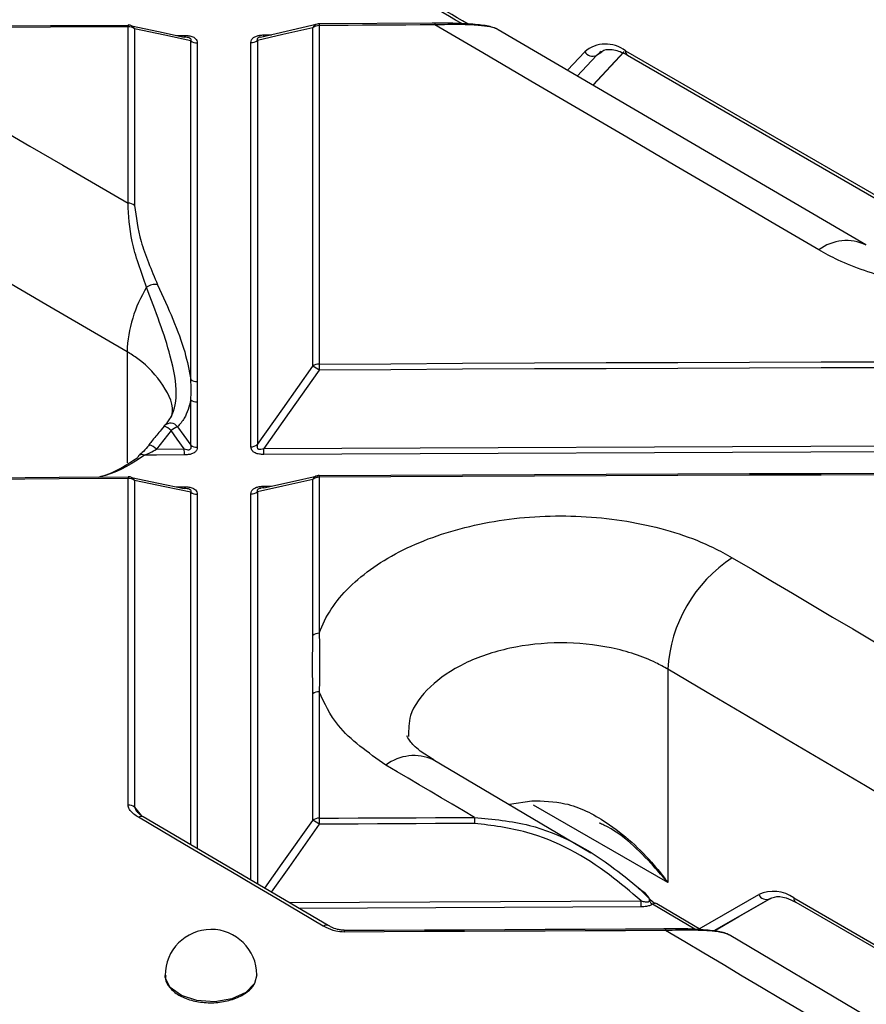
# Model space of a CAD drawing. Units: millimetres. Extents: x 8 to 418, y -29 to 291.
# Drawn here: x 306 to 314, y 140 to 149 of the extents above; entities that cross this region are included whole.
import ezdxf

# ---------------------------------------------------------------- set-up
doc = ezdxf.new("R2010")
doc.units = ezdxf.units.MM

msp = doc.modelspace()

# ---------------------------------------------------------------- linework, layer by layer
at = {"color": 7, "linetype": 'Continuous', "lineweight": 25}
for p, q in [((306.813807, 147.607595), (306.813807, 149.254753)), ((306.874647, 149.234832), (306.874647, 147.587702)), ((308.581984, 149.277217), (308.051471, 149.1555)), ((308.538771, 146.08586), (308.538771, 149.245182)), ((308.599218, 149.265839), (308.599218, 146.106459)), ((309.677496, 149.288028), (308.599327, 149.282229)), ((307.269949, 149.172968), (307.339295, 149.173542)), ((308.082174, 149.178154), (308.151853, 149.178531)), ((313.702893, 147.219043), (310.269215, 149.227102)), ((307.399688, 145.962901), (307.399721, 149.122988)), ((307.460522, 149.103061), (307.460489, 145.943029)), ((307.961011, 145.333818), (307.960972, 149.106196)), ((308.021379, 149.126859), (308.021419, 145.354413)), ((311.156235, 148.708361), (311.447041, 149.020214)), ((311.458919, 149.029586), (314.909038, 147.037876)), ((311.476675, 148.990343), (314.926793, 146.998632)), ((307.399681, 145.350569), (307.399686, 145.773027)), ((307.460487, 145.753158), (307.460482, 145.330708)), ((307.221577, 145.627038), (307.20856, 145.605366)), ((307.214975, 145.485711), (307.078152, 145.312623)), ((307.14983, 145.526197), (307.122376, 145.492797)), ((307.14901, 145.526833), (307.148792, 145.526418)), ((307.078152, 145.312623), (307.339102, 145.314319)), ((308.082025, 145.318928), (314.479199, 145.345391)), ((314.479272, 145.289316), (308.082217, 145.262854)), ((306.813807, 141.991366), (306.813807, 145.038899)), ((306.874647, 145.019052), (306.874647, 141.971572)), ((308.538771, 143.573126), (308.538771, 145.029405)), ((308.599218, 145.049986), (308.599218, 143.59368)), ((307.265607, 144.961536), (307.339245, 144.962035)), ((308.082214, 144.966648), (308.153911, 144.966944)), ((311.854634, 143.25873), (311.854634, 141.266777)), ((308.538771, 141.847834), (308.538771, 143.02832)), ((308.599218, 143.048864), (308.599218, 141.868357)), ((311.134558, 141.543285), (309.663569, 142.412737)), ((310.37729, 141.999561), (310.583517, 142.031032)), ((308.681301, 140.867208), (306.954506, 141.881635)), ((311.629825, 141.178518), (311.622172, 141.184609)), ((312.164316, 140.826799), (311.753443, 141.070219)), ((311.755335, 141.069102), (311.753508, 141.070293)), ((312.518464, 140.950128), (312.807502, 141.11704)), ((313.032154, 141.123593), (314.909038, 140.040092)), ((313.04991, 141.084349), (314.926793, 140.000848)), ((308.682753, 140.866292), (308.6813, 140.867208)), ((312.285417, 140.815593), (312.518464, 140.950128)), ((313.70674, 140.019447), (312.427363, 140.778458)), ((307.159824, 140.401629), (307.159824, 140.399024)), ((308.016946, 140.405821), (307.995545, 140.324387))]:
    msp.add_line(p, q, dxfattribs=at)
at = {"color": 1, "linetype": 'Continuous', "lineweight": 25}
for p, q in [((310.917432, 148.848017), (311.078247, 149.020471)), ((311.188509, 148.986659), (311.009186, 148.794358)), ((311.154042, 148.709644), (311.445674, 149.022383)), ((311.239799, 149.016269), (311.188509, 148.986659)), ((306.803872, 146.221812), (306.803872, 145.183928)), ((307.39963, 141.620141), (307.399676, 144.910908)), ((308.021424, 144.914783), (308.021474, 141.254831)), ((307.460477, 144.891055), (307.460431, 141.584423)), ((307.961066, 141.290319), (307.961016, 144.894197)), ((306.874647, 141.971572), (306.937446, 141.893028)), ((311.854634, 141.266777), (310.599596, 141.991296)), ((312.149016, 140.835863), (312.703583, 141.156112)), ((308.316792, 141.081343), (311.604612, 141.097683)), ((312.106574, 140.831247), (311.710848, 141.065584)), ((312.807049, 141.11687), (312.285357, 140.815606)), ((311.60474, 141.041436), (308.411735, 141.025567))]:
    msp.add_line(p, q, dxfattribs=at)
at = {"color": 7, "linetype": 'Continuous', "lineweight": 25, "flags": 128}
for points in [[(306.813807, 149.254753), (306.451298, 149.252277), (306.08879, 149.249724), (305.726283, 149.247096), (305.363777, 149.244391), (305.001272, 149.24161), (304.638768, 149.238753), (304.276264, 149.235819), (303.913762, 149.23281)], [(303.914012, 149.248145), (304.276508, 149.251154), (304.639006, 149.254087), (305.001504, 149.256944), (305.364003, 149.259725), (305.726502, 149.26243), (306.089003, 149.265059), (306.451505, 149.267611), (306.814007, 149.270088)], [(306.845842, 149.263308), (307.096924, 149.20984), (307.339104, 149.158231)], [(307.399721, 149.122988), (307.157552, 149.174591), (306.874647, 149.234832)], [(308.538771, 149.245182), (308.260021, 149.181454), (308.021379, 149.126859)], [(309.677398, 149.271638), (309.542625, 149.27095), (309.407853, 149.270252), (309.27308, 149.269543), (309.138307, 149.268823), (309.003535, 149.268093), (308.868762, 149.267352), (308.73399, 149.266601), (308.599218, 149.265839)], [(313.265712, 147.171879), (312.817178, 147.435162), (312.368643, 147.698213), (311.920105, 147.961032), (311.471566, 148.223618), (311.023026, 148.485972), (310.574485, 148.748093), (310.125942, 149.009982), (309.677398, 149.271638)], [(304.37096, 149.028433), (304.676317, 148.851206), (304.981674, 148.673871), (305.28703, 148.496428), (305.592386, 148.318877), (305.897742, 148.141218), (306.203097, 147.963452), (306.508452, 147.785577), (306.813807, 147.607595)], [(311.232406, 149.022042), (311.218631, 149.013109), (311.188509, 148.986659)], [(306.803872, 146.221812), (306.425067, 146.442849), (306.046261, 146.66372), (305.667455, 146.884425), (305.288648, 147.104964), (304.90984, 147.325337), (304.531032, 147.545544), (304.152223, 147.765584), (303.773414, 147.985459)], [(308.599218, 146.106459), (309.26889, 146.110141), (309.938565, 146.113563), (310.608241, 146.116725), (311.277919, 146.119627), (311.947599, 146.122269), (312.61728, 146.124651), (313.286963, 146.126774), (313.956647, 146.128636)], [(308.021419, 145.354413), (308.257818, 145.68866), (308.538771, 146.08586)], [(308.5994, 146.050362), (308.318435, 145.65317), (308.082025, 145.318928)], [(313.95673, 146.072538), (313.287058, 146.070676), (312.617388, 146.068554), (311.947719, 146.066171), (311.278052, 146.063529), (310.608386, 146.060627), (309.938722, 146.057466), (309.26906, 146.054044), (308.5994, 146.050362)], [(307.339102, 145.314319), (307.27342, 145.405012), (307.214975, 145.485711)], [(307.275583, 145.521932), (307.334026, 145.441232), (307.399681, 145.350569)], [(307.339308, 145.258244), (307.078362, 145.256549), (306.967007, 145.255814)], [(306.813807, 145.038899), (306.170592, 145.034453), (305.52738, 145.029766), (304.884171, 145.02484), (304.240964, 145.019674), (303.597761, 145.014268), (302.954561, 145.008623), (302.311363, 145.002737), (301.66817, 144.996612)], [(301.668455, 145.012271), (302.311638, 145.018396), (302.954824, 145.024281), (303.598014, 145.029926), (304.241206, 145.035332), (304.884402, 145.040498), (305.5276, 145.045424), (306.170801, 145.050111), (306.814004, 145.054557)], [(306.845164, 145.048141), (307.0969, 144.996302), (307.339057, 144.9464)], [(307.399676, 144.910908), (307.15753, 144.960804), (306.874647, 145.019052)], [(308.538771, 145.029405), (308.260044, 144.967671), (308.021424, 144.914783)], [(308.082038, 144.951013), (308.320646, 145.003902), (308.598195, 145.06538)], [(313.956647, 145.072163), (313.286963, 145.0703), (312.61728, 145.068178), (311.947599, 145.065796), (311.277919, 145.063154), (310.608241, 145.060252), (309.938565, 145.05709), (309.26889, 145.053668), (308.599218, 145.049986)], [(308.599385, 145.065643), (308.599346, 145.066508), (308.599327, 145.066632)], [(308.599385, 145.065643), (309.269046, 145.069325), (309.938709, 145.072747), (310.608374, 145.075909), (311.278041, 145.078811), (311.94771, 145.081453), (312.617379, 145.083835), (313.287051, 145.085958), (313.956723, 145.08782)], [(312.457099, 144.298828), (312.644544, 144.188292), (312.831988, 144.077716), (313.019432, 143.967099), (313.206876, 143.856441), (313.394319, 143.745743), (313.581762, 143.635005), (313.769205, 143.524226), (313.956647, 143.413407)], [(314.806479, 141.513301), (314.437504, 141.732029), (314.068528, 141.9506), (313.69955, 142.169014), (313.33057, 142.387271), (312.961588, 142.605371), (312.592605, 142.823315), (312.223621, 143.041101), (311.854634, 143.25873)], [(310.048657, 141.875999), (309.945406, 141.936968), (309.842154, 141.997924), (309.738903, 142.058868), (309.635651, 142.1198), (309.532399, 142.18072), (309.429147, 142.241627), (309.325895, 142.302522), (309.222643, 142.363404)], [(308.637245, 140.862141), (308.421367, 140.989115), (308.205496, 141.116041), (307.989633, 141.242919), (307.773778, 141.369747), (307.557931, 141.496528), (307.342091, 141.623259), (307.126259, 141.749942), (306.910434, 141.876577)], [(308.599218, 141.868357), (308.780397, 141.869379), (308.961577, 141.870382), (309.142756, 141.871366), (309.323936, 141.872331), (309.505116, 141.873276), (309.686296, 141.874203), (309.867476, 141.875111), (310.048657, 141.875999)], [(310.048814, 141.81973), (309.867637, 141.818841), (309.68646, 141.817934), (309.505283, 141.817007), (309.324107, 141.816061), (309.14293, 141.815097), (308.961754, 141.814113), (308.780578, 141.81311), (308.599402, 141.812088)], [(308.831529, 140.82185), (308.831491, 140.822672), (308.831458, 140.822669), (308.83143, 140.82184), (308.831406, 140.820195), (308.831388, 140.817747), (308.831376, 140.814522), (308.831369, 140.81055), (308.831367, 140.805869)], [(311.833793, 140.819944), (311.458487, 140.818471), (311.083183, 140.816915), (310.707879, 140.815278), (310.332575, 140.81356), (309.957272, 140.81176), (309.58197, 140.809878), (309.206668, 140.807914), (308.831367, 140.805869)], [(308.831529, 140.82185), (309.206823, 140.823895), (309.582119, 140.825858), (309.957415, 140.82774), (310.332711, 140.82954), (310.708009, 140.831259), (311.083306, 140.832896), (311.458605, 140.834451), (311.833903, 140.835925)], [(311.833903, 140.835925), (311.833878, 140.836747), (311.833855, 140.836744), (311.833835, 140.835915), (311.833819, 140.83427), (311.833807, 140.831822), (311.833798, 140.828597), (311.833794, 140.824625), (311.833793, 140.819944)], [(313.265712, 139.970175), (313.086724, 140.076525), (312.907735, 140.182839), (312.728746, 140.289115), (312.549756, 140.395355), (312.370766, 140.501557), (312.191775, 140.607723), (312.012784, 140.713852), (311.833793, 140.819944)]]:
    msp.add_lwpolyline(points, dxfattribs=at)
at = {"color": 1, "linetype": 'Continuous', "lineweight": 25, "flags": 128}
for points in [[(308.090851, 141.214075), (308.253369, 141.444035), (308.538771, 141.847834)], [(308.599402, 141.812088), (308.313987, 141.408296), (308.151527, 141.17843)], [(311.753508, 141.070293), (311.753642, 141.070212), (311.74651, 141.073231), (311.738441, 141.074279), (311.72965, 141.073328), (311.72037, 141.070404), (311.710848, 141.065584)], [(307.995545, 140.324387), (307.913804, 140.240626), (307.782926, 140.181175), (307.622676, 140.155013), (307.457249, 140.166088), (307.311624, 140.21273), (307.207792, 140.287895), (307.161429, 140.380234), (307.159824, 140.401629)]]:
    msp.add_lwpolyline(points, dxfattribs=at)
at = {"color": 1, "linetype": 'Continuous', "lineweight": 25}
for centre, radius, start, end in [((307.271418, 149.259334), 0.457634, 178.5213353, 180.5735452), ((306.817629, 149.207994), 0.063018, 25.2059131, 76.4818868), ((308.596389, 149.218577), 0.063464, 104.2977496, 155.2154828), ((309.139319, 149.270421), 0.540121, 178.7473387, 180.4860822), ((310.28407, 149.276221), 0.606689, 178.8848147, 180.4327503), ((306.884297, 149.16892), 0.455021, 358.52168, 0.5820268), ((307.583968, 149.173551), 0.498227, 358.6472061, 0.5292844), ((311.499693, 149.024395), 0.041102, 172.7441704, 235.9436492), ((307.209985, 145.471791), 0.082566, 37.3934117, 132.3263369), ((307.09726, 145.370351), 0.164817, 44.4210839, 71.700554), ((306.976317, 145.215776), 0.140535, 43.5619917, 75.7897359), ((306.941632, 145.214645), 0.04836, 58.351254, 116.257343), ((307.28553, 145.043556), 0.471747, 178.5435909, 180.5655506), ((306.817367, 144.992188), 0.063267, 25.1263746, 76.8176233), ((308.595824, 145.003774), 0.062546, 103.4426083, 155.8079756), ((309.156639, 145.054642), 0.557441, 178.7675411, 180.4786154), ((306.869865, 144.957339), 0.469404, 358.544713, 0.5731998), ((307.568612, 144.96197), 0.513624, 358.6675312, 0.5217619), ((309.483769, 142.024729), 0.427654, 65.1529949, 127.6329957), ((306.936748, 141.84183), 0.043586, 65.9597806, 127.1371168), ((313.074155, 141.118957), 0.042255, 173.7011526, 234.986667), ((308.663554, 140.827455), 0.043535, 65.9442712, 127.1798218)]:
    msp.add_arc(centre, radius, start, end, dxfattribs=at)
at = {"color": 7, "linetype": 'Continuous', "lineweight": 25}
for centre, radius, start, end in [((306.815707, 149.157691), 0.097081, 52.6180799, 91.1213966), ((306.814513, 149.185431), 0.085714, 77.9821766, 90.3853813), ((308.598455, 149.169304), 0.096538, 89.5473211, 128.1875792), ((308.599815, 149.196516), 0.085714, 90.3260986, 102.8745844), ((307.45866, 149.2001), 0.097057, 232.6083432, 271.0992124), ((307.961697, 149.202709), 0.096515, 269.5694917, 308.1974365), ((311.274112, 148.794133), 0.29932, 51.8717014, 130.8717968), ((311.153001, 149.067557), 0.088348, 212.2062829, 293.6979485), ((306.815713, 147.510441), 0.097173, 52.6642771, 91.1241833), ((313.522744, 146.834874), 0.423837, 64.2075622, 127.3324813), ((307.066201, 146.715885), 0.133341, 80.0283964, 126.5225579), ((308.045242, 146.172481), 1.242351, 148.4223819, 177.724303), ((308.598441, 146.009755), 0.096708, 89.5396756, 128.0979916), ((321.159701, 146.119227), 12.56049, 180.0582415, 180.3141361), ((308.394437, 145.769817), 0.347441, 53.8485711, 65.4541785), ((307.458615, 146.040244), 0.097233, 232.6969399, 271.1045512), ((307.458612, 145.850384), 0.097244, 232.7022665, 271.1048703), ((307.41851, 145.213955), 0.339526, 114.8953349, 126.8319084), ((296.207794, 145.24549), 11.131521, 0.0656478, 0.3542746), ((307.458605, 145.427958), 0.097268, 232.7141194, 271.1055795), ((307.961753, 145.430533), 0.096717, 269.5603626, 308.0905207), ((296.15078, 145.2501), 11.931444, 0.0612466, 0.3305231), ((306.939263, 145.227604), 0.035873, 122.031233, 166.6623894), ((306.815723, 144.941602), 0.097317, 52.7363769, 91.1284997), ((306.814513, 144.969834), 0.085714, 78.3680337, 90.3854123), ((308.598436, 144.953224), 0.096764, 89.5371314, 128.0680092), ((308.599815, 144.980919), 0.085714, 90.3261248, 102.4855658), ((307.458598, 144.988329), 0.097292, 232.7264569, 271.1063165), ((307.96176, 144.990935), 0.096741, 269.5593039, 308.0780506), ((313.185252, 143.18252), 1.332798, 123.1158946, 176.7219819), ((308.598429, 143.49684), 0.096843, 89.5336347, 128.0266589), ((308.598427, 142.951995), 0.096873, 89.5323296, 128.0111834), ((306.815735, 141.893897), 0.097488, 52.8220066, 91.1335743), ((308.598422, 141.771424), 0.096937, 89.5295075, 127.9776394), ((308.38637, 141.520047), 0.361484, 53.8907874, 65.0644376), ((321.277787, 141.88178), 12.678577, 180.0606581, 180.3149457), ((324.922312, 141.889422), 14.873662, 180.0517062, 180.2684657), ((312.839668, 140.854912), 0.330516, 54.3818273, 114.3139522), ((312.775343, 141.189294), 0.079061, 204.8162992, 293.6430708), ((293.336826, 141.028027), 18.267918, 0.0420557, 0.218469), ((307.588395, 140.401629), 0.428571, 0.5604924, 180)]:
    msp.add_arc(centre, radius, start, end, dxfattribs=at)
at = {"color": 1, "linetype": 'Continuous', "lineweight": 25}
for points, knots in [([(309.930305, 149.283564), (309.620745, 149.463916), (308.888152, 149.890731), (308.155554, 150.316045), (307.732518, 150.561641)], [0, 0, 0, 0, 0.42255393, 1, 1, 1, 1]), ([(307.399721, 149.122988), (307.401348, 149.126105), (307.404241, 149.131647), (307.401933, 149.139837), (307.395531, 149.145654), (307.38755, 149.149886), (307.37918, 149.152767), (307.373155, 149.153965), (307.371236, 149.154347)], [0, 0, 0, 0, 0.304188455, 0.540877258, 0.672222103, 0.774183126, 0.928062813, 1, 1, 1, 1]), ([(308.050757, 149.158497), (308.046875, 149.157709), (308.039454, 149.156204), (308.030437, 149.152338), (308.023331, 149.147783), (308.019261, 149.142829), (308.017109, 149.135278), (308.019596, 149.130375), (308.021379, 149.126859)], [0, 0, 0, 0, 0.142887503, 0.273111848, 0.374134392, 0.526774799, 0.6607372, 1, 1, 1, 1]), ([(307.220189, 145.618219), (307.2209, 145.620748), (307.248276, 145.718121), (307.152177, 145.913931), (306.98264, 146.110022), (306.838313, 146.200275), (306.803872, 146.221812)], [0, 0, 0, 0, 0.01139873, 0.4387886, 0.86607557, 1, 1, 1, 1]), ([(307.399676, 144.910908), (307.401303, 144.914064), (307.404197, 144.919674), (307.401888, 144.92795), (307.395485, 144.933814), (307.387505, 144.938078), (307.378877, 144.941042), (307.372586, 144.942285), (307.370402, 144.942717)], [0, 0, 0, 0, 0.30124116, 0.535597, 0.6656429, 0.76660779, 0.9189527, 1, 1, 1, 1]), ([(308.049378, 144.946357), (308.045984, 144.945662), (308.039055, 144.944244), (308.030485, 144.940515), (308.023374, 144.935934), (308.019306, 144.930934), (308.017153, 144.923306), (308.01964, 144.918342), (308.021424, 144.914783)], [0, 0, 0, 0, 0.12733485, 0.25993007, 0.36278006, 0.5182116, 0.65458249, 1, 1, 1, 1]), ([(311.854634, 143.25873), (311.818103, 143.27915), (311.664883, 143.364794), (311.333262, 143.472792), (310.852788, 143.521006), (310.370435, 143.469562), (309.940223, 143.324865), (309.618001, 143.103019), (309.433714, 142.858876), (309.433682, 142.695815), (309.43367, 142.630066)], [0, 0, 0, 0, 0.04477391, 0.18778807, 0.33081505, 0.47387912, 0.61698834, 0.76013094, 0.90328053, 1, 1, 1, 1]), ([(306.874647, 141.971572), (306.875602, 141.968923), (306.881232, 141.953304), (306.889966, 141.93701), (306.901402, 141.925357), (306.901684, 141.925069)], [0, 0, 0, 0, 0.16612977, 0.97939204, 1, 1, 1, 1]), ([(311.604612, 141.097683), (311.617114, 141.093979), (311.637154, 141.088043), (311.661471, 141.085881), (311.673309, 141.088319), (311.679348, 141.09145), (311.682873, 141.095432), (311.685194, 141.102643), (311.682876, 141.116733), (311.665744, 141.143686), (311.646067, 141.165618), (311.630101, 141.1783), (311.629825, 141.178518)], [0, 0, 0, 0, 0.1838254, 0.29467108, 0.34167401, 0.369542, 0.4115056, 0.44246453, 0.52392938, 0.68491311, 0.99457155, 1, 1, 1, 1]), ([(311.710848, 141.065584), (311.703793, 141.070829), (311.694355, 141.077847), (311.683783, 141.098782), (311.684368, 141.123914), (311.657399, 141.152967), (311.637229, 141.17099), (311.629679, 141.177737)], [0, 0, 0, 0, 0.17937284, 0.23998311, 0.46279886, 0.79889897, 1, 1, 1, 1])]:
    msp.add_open_spline(points, degree=3, knots=knots, dxfattribs=at)
at = {"color": 7, "linetype": 'Continuous', "lineweight": 25}
for points, knots in [([(309.989053, 149.279247), (309.719929, 149.43624), (308.98231, 149.866529), (308.244681, 150.292976), (307.776179, 150.563831)], [0, 0, 0, 0, 0.3648558, 1, 1, 1, 1]), ([(310.266873, 149.228693), (310.252471, 149.235519), (310.208054, 149.256571), (310.100623, 149.2728), (309.92039, 149.285866), (309.765764, 149.289005), (309.674692, 149.28764), (309.65251, 149.287308)], [0, 0, 0, 0, 0.12044023, 0.37145259, 0.62849124, 0.90951, 1, 1, 1, 1]), ([(310.268769, 149.226402), (310.267371, 149.228041), (310.258455, 149.238504), (310.196762, 149.25366), (310.080166, 149.269439), (309.901146, 149.277212), (309.758618, 149.273662), (309.677398, 149.271638)], [0, 0, 0, 0, 0.03705242, 0.23645953, 0.43511374, 0.67809935, 1, 1, 1, 1]), ([(307.371236, 149.154347), (307.369551, 149.154722), (307.358768, 149.15712), (307.348102, 149.157722), (307.339104, 149.158231)], [0, 0, 0, 0, 0.15629004, 1, 1, 1, 1]), ([(307.339295, 149.173542), (307.353455, 149.173084), (307.381899, 149.172165), (307.419682, 149.161389), (307.444897, 149.144304), (307.458409, 149.124299), (307.459794, 149.110372), (307.460522, 149.103061)], [0, 0, 0, 0, 0.21894583, 0.43980573, 0.63309551, 0.80737489, 1, 1, 1, 1]), ([(307.960972, 149.106196), (307.961905, 149.114522), (307.963779, 149.131246), (307.982516, 149.153558), (308.011849, 149.16855), (308.046023, 149.176695), (308.069729, 149.177652), (308.082174, 149.178154)], [0, 0, 0, 0, 0.21891405, 0.43974084, 0.63302876, 0.80734194, 1, 1, 1, 1]), ([(311.233135, 149.021595), (311.234472, 149.022659), (311.259563, 149.042626), (311.325299, 149.049545), (311.420424, 149.021931), (311.470686, 148.993706), (311.476675, 148.990343)], [0, 0, 0, 0, 0.02731853, 0.51279083, 0.9419463, 1, 1, 1, 1]), ([(306.986845, 146.823041), (306.933932, 146.97007), (306.830139, 147.258482), (306.819179, 147.492753), (306.813807, 147.607595)], [0, 0, 0, 0, 0.50978889, 1, 1, 1, 1]), ([(306.874647, 147.587702), (306.888616, 147.478728), (306.917284, 147.255092), (307.030991, 146.985458), (307.089291, 146.847212)], [0, 0, 0, 0, 0.48728216, 1, 1, 1, 1]), ([(313.956647, 146.894026), (313.778069, 146.948941), (313.527941, 147.025859), (313.324039, 147.1394), (313.265712, 147.171879)], [0, 0, 0, 0, 0.71394526, 1, 1, 1, 1]), ([(307.089291, 146.847212), (307.188236, 146.630554), (307.332088, 146.315566), (307.383606, 146.046801), (307.399688, 145.962901)], [0, 0, 0, 0, 0.68782927, 1, 1, 1, 1]), ([(307.148792, 145.526418), (307.168185, 145.547792), (307.231033, 145.61706), (307.286819, 145.808258), (307.207576, 146.242316), (307.070411, 146.603185), (306.986845, 146.823041)], [0, 0, 0, 0, 0.11165367, 0.36183151, 0.61120287, 1, 1, 1, 1]), ([(307.399686, 145.773027), (307.401167, 145.803433), (307.404128, 145.864247), (307.401168, 145.930016), (307.399688, 145.962901)], [0, 0, 0, 0, 0.49999998, 1, 1, 1, 1]), ([(307.460489, 145.943029), (307.460321, 145.911387), (307.459985, 145.848101), (307.46032, 145.784806), (307.460487, 145.753158)], [0, 0, 0, 0, 0.5, 1, 1, 1, 1]), ([(307.399686, 145.773027), (307.383486, 145.711172), (307.357358, 145.611414), (307.298099, 145.54657), (307.275583, 145.521932)], [0, 0, 0, 0, 0.62004275, 1, 1, 1, 1]), ([(307.122376, 145.492797), (307.095512, 145.460502), (307.057216, 145.414465), (307.020104, 145.367503), (307.009026, 145.353484)], [0, 0, 0, 0, 0.70149297, 1, 1, 1, 1]), ([(307.010695, 145.352351), (307.00602, 145.346217), (306.98523, 145.318938), (306.949134, 145.279482), (306.921969, 145.259855), (306.90992, 145.25115)], [0, 0, 0, 0, 0.13898228, 0.61808435, 1, 1, 1, 1]), ([(306.967007, 145.255814), (306.985818, 145.263357), (307.02329, 145.278383), (307.059914, 145.30124), (307.078152, 145.312623)], [0, 0, 0, 0, 0.502006427, 1, 1, 1, 1]), ([(307.339102, 145.314319), (307.347008, 145.311885), (307.361075, 145.307555), (307.379474, 145.306462), (307.390774, 145.309537), (307.397868, 145.314443), (307.401925, 145.321344), (307.404032, 145.33374), (307.401498, 145.343543), (307.399681, 145.350569)], [0, 0, 0, 0, 0.21609458, 0.38450134, 0.47798394, 0.55050933, 0.66006313, 0.75634159, 1, 1, 1, 1]), ([(307.460482, 145.330708), (307.459549, 145.322326), (307.457674, 145.305489), (307.438928, 145.283022), (307.409585, 145.267924), (307.375422, 145.259723), (307.351735, 145.258753), (307.339308, 145.258244)], [0, 0, 0, 0, 0.21902122, 0.43995772, 0.63329929, 0.80761716, 1, 1, 1, 1]), ([(308.082217, 145.262854), (308.06806, 145.263321), (308.039622, 145.264259), (308.001845, 145.275116), (307.976635, 145.292316), (307.963124, 145.312449), (307.961739, 145.326461), (307.961011, 145.333818)], [0, 0, 0, 0, 0.21894118, 0.43979677, 0.63308213, 0.80734787, 1, 1, 1, 1]), ([(308.021419, 145.354413), (308.01982, 145.348194), (308.016978, 145.337137), (308.019334, 145.323689), (308.02575, 145.316262), (308.033722, 145.312258), (308.043717, 145.31087), (308.060596, 145.312093), (308.07308, 145.316075), (308.082025, 145.318928)], [0, 0, 0, 0, 0.21641069, 0.38475764, 0.4781748, 0.55070429, 0.66012425, 0.75644628, 1, 1, 1, 1]), ([(306.537993, 145.052289), (306.545455, 145.054158), (306.69316, 145.091153), (306.801495, 145.165392), (306.904358, 145.23588)], [0, 0, 0, 0, 0.05052106, 1, 1, 1, 1]), ([(306.967007, 145.255814), (306.857384, 145.182193), (306.732763, 145.098499), (306.563233, 145.057288), (306.542831, 145.052329)], [0, 0, 0, 0, 0.87965016, 1, 1, 1, 1]), ([(307.370402, 144.942717), (307.368979, 144.943032), (307.358459, 144.94536), (307.348054, 144.945918), (307.339057, 144.9464)], [0, 0, 0, 0, 0.135216798, 1, 1, 1, 1]), ([(307.339245, 144.962035), (307.353406, 144.961573), (307.381849, 144.960646), (307.419634, 144.949794), (307.44485, 144.932589), (307.458363, 144.912443), (307.459749, 144.898418), (307.460477, 144.891055)], [0, 0, 0, 0, 0.21894155, 0.43979722, 0.63308161, 0.80735321, 1, 1, 1, 1]), ([(307.961016, 144.894197), (307.961949, 144.90258), (307.963823, 144.919421), (307.982561, 144.941887), (308.011893, 144.956981), (308.046066, 144.96518), (308.06977, 144.966143), (308.082214, 144.966648)], [0, 0, 0, 0, 0.21891879, 0.43975032, 0.63304243, 0.8073621, 1, 1, 1, 1]), ([(308.082038, 144.951013), (308.074094, 144.950547), (308.063263, 144.949911), (308.0523, 144.947105), (308.049378, 144.946357)], [0, 0, 0, 0, 0.73341271, 1, 1, 1, 1]), ([(308.599218, 143.59368), (308.603161, 143.60469), (308.660451, 143.764655), (308.870671, 144.063008), (309.393724, 144.41061), (310.08057, 144.636782), (310.853299, 144.715795), (311.622358, 144.637956), (312.153302, 144.466587), (312.398612, 144.331125), (312.457099, 144.298828)], [0, 0, 0, 0, 0.011575941, 0.168187344, 0.324801498, 0.481396469, 0.63795873, 0.794489103, 0.951002382, 1, 1, 1, 1]), ([(308.538771, 143.02832), (308.538116, 143.118616), (308.536805, 143.299208), (308.538116, 143.48182), (308.538771, 143.573126)], [0, 0, 0, 0, 0.500000445, 1, 1, 1, 1]), ([(308.599218, 143.59368), (308.601069, 143.502327), (308.60477, 143.319623), (308.601069, 143.139117), (308.599218, 143.048864)], [0, 0, 0, 0, 0.499999568, 1, 1, 1, 1]), ([(309.222643, 142.363404), (309.055435, 142.480923), (308.765962, 142.684373), (308.648732, 142.940629), (308.599218, 143.048864)], [0, 0, 0, 0, 0.57762781, 1, 1, 1, 1]), ([(309.669494, 142.413167), (309.623668, 142.441246), (309.515927, 142.507262), (309.438053, 142.593437), (309.415042, 142.640721), (309.41625, 142.635826), (309.416637, 142.634259)], [0, 0, 0, 0, 0.232099225, 0.545680442, 0.854555748, 1, 1, 1, 1]), ([(306.910434, 141.876577), (306.881178, 141.896872), (306.836442, 141.927906), (306.814933, 141.97096), (306.813982, 141.988191), (306.813807, 141.991366)], [0, 0, 0, 0, 0.6065458, 0.92749118, 1, 1, 1, 1]), ([(310.583517, 142.031032), (310.688465, 142.028696), (310.934076, 142.023229), (311.341565, 141.813241), (311.647968, 141.534319), (311.813859, 141.323134), (311.853853, 141.267857), (311.854634, 141.266777)], [0, 0, 0, 0, 0.20390798, 0.47721262, 0.86645737, 0.99739042, 1, 1, 1, 1]), ([(306.955535, 141.881933), (306.947141, 141.886756), (306.926352, 141.8987), (306.909346, 141.914751), (306.905654, 141.920056), (306.905202, 141.920705)], [0, 0, 0, 0, 0.372792809, 0.923247286, 1, 1, 1, 1]), ([(310.048657, 141.875999), (310.221635, 141.85967), (310.694008, 141.815079), (311.205985, 141.528544), (311.506356, 141.279208), (311.577291, 141.220326)], [0, 0, 0, 0, 0.30618954, 0.83615214, 1, 1, 1, 1]), ([(311.604612, 141.097683), (311.50852, 141.179802), (311.193205, 141.449267), (310.668282, 141.743505), (310.213824, 141.799426), (310.048814, 141.81973)], [0, 0, 0, 0, 0.21824645, 0.71615069, 1, 1, 1, 1]), ([(311.854634, 141.266777), (311.853783, 141.267831), (311.811395, 141.320296), (311.635336, 141.516968), (311.428563, 141.729665), (311.229489, 141.816496), (311.21485, 141.822882)], [0, 0, 0, 0, 0.00484932, 0.24132267, 0.94420843, 1, 1, 1, 1]), ([(311.577291, 141.220326), (311.577827, 141.219852), (311.629245, 141.17437), (311.680482, 141.113576), (311.733137, 141.075569), (311.736011, 141.073495)], [0, 0, 0, 0, 0.00986499, 0.94596791, 1, 1, 1, 1]), ([(311.629679, 141.177737), (311.62437, 141.182756), (311.611431, 141.19499), (311.593707, 141.208281), (311.58142, 141.21735), (311.577887, 141.219896), (311.577291, 141.220326)], [0, 0, 0, 0, 0.33243125, 0.81034497, 0.9679944, 1, 1, 1, 1]), ([(311.710848, 141.065584), (311.70429, 141.06163), (311.688923, 141.052366), (311.651744, 141.043253), (311.622028, 141.042104), (311.60474, 141.041436)], [0, 0, 0, 0, 0.23744877, 0.5563643, 1, 1, 1, 1]), ([(312.807056, 141.116874), (312.820503, 141.122967), (312.859541, 141.140656), (312.942571, 141.137497), (313.019699, 141.099308), (313.04991, 141.084349)], [0, 0, 0, 0, 0.24221468, 0.70317643, 1, 1, 1, 1]), ([(308.831555, 140.822831), (308.823758, 140.823063), (308.802002, 140.823708), (308.760735, 140.832274), (308.716299, 140.846975), (308.693294, 140.862149), (308.683962, 140.868305)], [0, 0, 0, 0, 0.13004263, 0.36285814, 0.74152566, 1, 1, 1, 1]), ([(308.831367, 140.805869), (308.805398, 140.807953), (308.744181, 140.812866), (308.680874, 140.83795), (308.646222, 140.857163), (308.637245, 140.862141)], [0, 0, 0, 0, 0.353119279, 0.83242311, 1, 1, 1, 1]), ([(312.423869, 140.779062), (312.415166, 140.783709), (312.375146, 140.805075), (312.279299, 140.81945), (312.094841, 140.834089), (311.935372, 140.837583), (311.843184, 140.836443), (311.817918, 140.836131)], [0, 0, 0, 0, 0.07493663, 0.34457858, 0.62165055, 0.89630422, 1, 1, 1, 1]), ([(312.426114, 140.776503), (312.424384, 140.778506), (312.415436, 140.788864), (312.353131, 140.80355), (312.236354, 140.818314), (312.05753, 140.825471), (311.915004, 140.82195), (311.833793, 140.819944)], [0, 0, 0, 0, 0.04728482, 0.244588696, 0.441149409, 0.681564665, 1, 1, 1, 1]), ([(307.165294, 140.398855), (307.163803, 140.389068), (307.157943, 140.35061), (307.197726, 140.285131), (307.280513, 140.214528), (307.401284, 140.165004), (307.542244, 140.142179), (307.688615, 140.14859), (307.823658, 140.183541), (307.93212, 140.243001), (307.979537, 140.295528), (307.995102, 140.323589), (307.995545, 140.324387)], [0, 0, 0, 0, 0.04080165, 0.16032175, 0.27981452, 0.39927045, 0.51869617, 0.63811158, 0.75754105, 0.8770028, 0.99650093, 1, 1, 1, 1])]:
    msp.add_open_spline(points, degree=3, knots=knots, dxfattribs=at)

doc.saveas('drawing.dxf')
